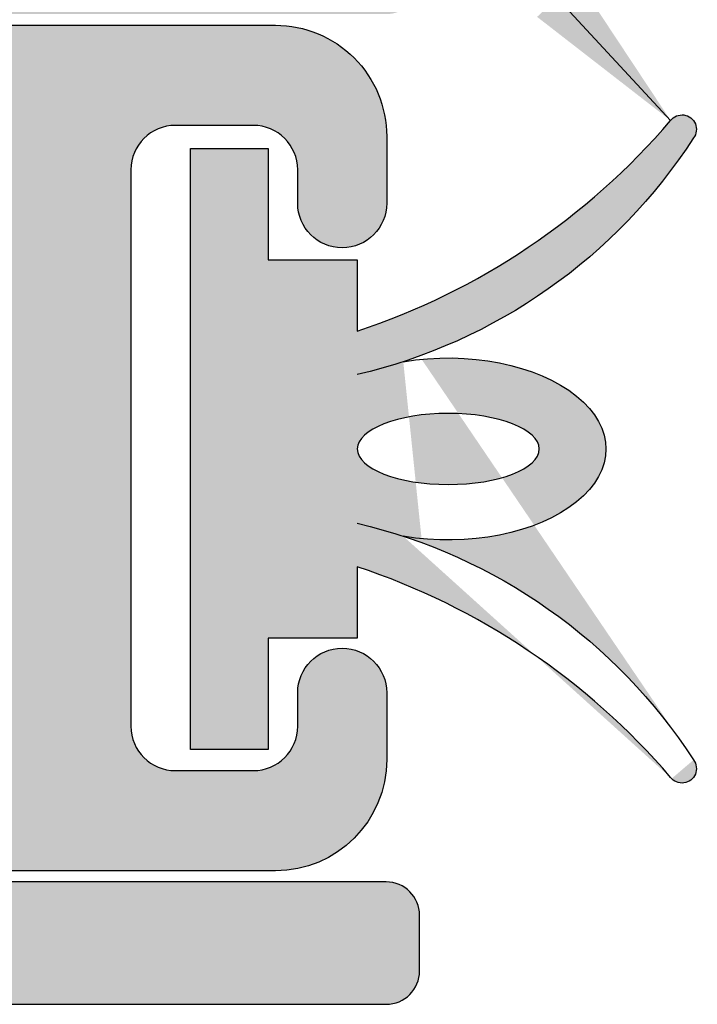
# Model space of a CAD drawing. Units: inches. Extents: x 0.83 to 6.84, y 2.04 to 8.54.
# Drawn here: x 2.12 to 2.43, y 4.45 to 4.89 of the extents above; entities that cross this region are included whole.
import ezdxf

# ---------------------------------------------------------------- set-up
doc = ezdxf.new("R2010")
doc.units = ezdxf.units.IN
doc.header["$MEASUREMENT"] = 0
doc.linetypes.add('HIDDEN2', pattern=[0.1875, 0.125, -0.0625])
doc.layers.get('0').update_dxf_attribs({"color": 11})
doc.layers.add('A-ANNO-TEXT', color=6, linetype='Continuous', lineweight=5)
for name, color, linetype in [('A-DETL-HDJM', 1, 'Continuous'), ('A-DETL-PAT1', 254, 'Continuous'), ('A-DETL-PAT2', 75, 'Continuous'), ('A-DETL-RUBR', 75, 'Continuous')]:
    doc.layers.add(name, color=color, linetype=linetype)
doc.styles.add('ZERO', font='arial.ttf')
doc.dimstyles.new('dim24', dxfattribs={"dimtxt": 0.085, "dimasz": 0.075, "dimexe": 0.06, "dimexo": 0.06, "dimgap": 0.03125, "dimtad": 0, "dimtih": 1, "dimtoh": 1, "dimdec": 3, "dimzin": 4, "dimdsep": 46, "dimlunit": 3, "dimtxsty": 'ZERO', "dimcen": 0.02, "dimclrd": 5, "dimclre": 5, "dimclrt": 5, "dimadec": 0, "dimazin": 0, "dimtfac": 1, "dimtdec": 3, "dimtofl": 0, "dimtmove": 0, "dimatfit": 1, "dimfxl": 1, "dimtolj": 1, "dimtzin": 0, "dimlwd": 0, "dimlwe": 0, "dimarcsym": 0})

# ---------------------------------------------------------------- blocks, each defined once
blk = doc.blocks.new('A$C7CD00676')
at = {"layer": 'A-DETL-RUBR'}
for points in [[(0.2101145575756891, 0.3994832306161467), (0.1751145575756889, 0.3994832306161458), (0.1751145575756881, 0.3494832306161451), (0.135114557575688, 0.3494832306161459), (0.1351145575756862, 0.3174204222202741, -0.136469005355467), (-0.005779934263470565, 0.4120782605076334, 1.000000000000072), (-0.01605602801296202, 0.4042454430036049, 0.1940052556225083), (0.1351145575756867, 0.2979044017308823)], [(0.1351145575756867, 0.2310620595014008, 0.1940052556225079), (-0.01605602801296158, 0.1247210182286782, 1.000000000000072), (-0.005779934263470565, 0.1168882007246497, -0.1364690053554674), (0.1351145575756871, 0.211546039012009), (0.135114557575688, 0.1794832306161478), (0.1751145575756854, 0.1794832306161505), (0.1751145575756836, 0.1294832306161497)]]:
    blk.add_lwpolyline(points, format="xyb", dxfattribs=at)
blk.add_lwpolyline([(0.1751145575756836, 0.1294832306161497), (0.2101145575756838, 0.129483230616148), (0.2101145575756891, 0.3994832306161467)], dxfattribs=at)
blk.add_ellipse((0.09420074596216521, 0.2644832306161415), major_axis=(-0.0709138140216361, 0), ratio=0.5770141551044057, start_param=4.423062173187871, end_param=8.143308441170804, dxfattribs=at)
blk.add_ellipse((0.09420074596216521, 0.2644832306161415), major_axis=(0.04091381161352281, 0), ratio=0.3905844458735683, dxfattribs=at)

msp = doc.modelspace()

# ---------------------------------------------------------------- hatches: boundary and pattern name
at = {"layer": 'A-DETL-PAT1', "linetype": 'HIDDEN2'}
h = msp.add_hatch(color=256, dxfattribs=at)
h.dxf.hatch_style = 1
h.paths.add_polyline_path([(1.426268637260275, 4.936220353086897, -0.4142135623730951), (1.441268637260275, 4.951220353086898), (2.286268637260275, 4.951220353086898, -0.4142135623730951), (2.301268637260275, 4.936220353086898), (2.301268637260275, 4.911220353086898, -0.4142135623730951), (2.286268637260275, 4.896220353086898), (1.691268637260275, 4.896220353086899, 0.4142135623730955), (1.676268637260275, 4.881220353086899), (1.676268637260275, 4.810220353086899, -0.4142135623730951), (1.661268637260274, 4.795220353086898), (1.641268637260275, 4.795220353086898, -0.4142135623730951), (1.626268637260275, 4.810220353086898), (1.626268637260275, 4.881220353086897, 0.4142135623730979), (1.611268637260274, 4.896220353086898), (1.516268637260275, 4.896220353086897, 0.4142135623730924), (1.501268637260275, 4.881220353086897), (1.501268637260275, 4.795220353086898), (1.501013318111339, 4.792220353086898), (1.426268637260275, 4.792220353086898)])
h.paths.add_polyline_path([(1.426268637260275, 4.792220353086898), (1.501013318111339, 4.792220353086898), (1.493268637260275, 4.701220353086898), (1.501013318111339, 4.610220353086897), (1.426268637260275, 4.610220353086897)])
h.paths.add_polyline_path([(1.426268637260275, 4.610220353086897), (1.501013318111339, 4.610220353086897), (1.501268637260276, 4.607220353086894), (1.501268637260276, 4.521220353086896, 0.4142135623730951), (1.516268637260275, 4.506220353086897), (1.611268637260275, 4.506220353086897, 0.06758582499957469), (1.615268637260275, 4.506763520792095), (1.615268637260275, 4.451220353086899), (1.441268637260275, 4.451220353086899, -0.4142135623730951), (1.426268637260275, 4.466220353086899)])
h.paths.add_polyline_path([(1.615268637260275, 4.506763520792095, 0.3371881663439998), (1.626268637260275, 4.521220353086896), (1.626268637260275, 4.592220353086898, -0.4142135623730951), (1.641268637260275, 4.607220353086897), (1.661268637260275, 4.607220353086897, -0.4142135623730951), (1.676268637260275, 4.592220353086898), (1.676268637260275, 4.521220353086896, 0.4142135623730955), (1.691268637260275, 4.506220353086897), (2.286268637260275, 4.506220353086897, -0.4142135623730951), (2.301268637260275, 4.491220353086897), (2.301268637260275, 4.466220353086898, -0.4142135623730951), (2.286268637260275, 4.451220353086898), (1.615268637260275, 4.451220353086899)])
h = msp.add_hatch(color=256, dxfattribs=at)
h.dxf.hatch_style = 1
h.paths.add_polyline_path([(2.171476166026897, 4.826220353086895, -0.4142135623730964), (2.191476166026897, 4.846220353086895), (2.226476166026898, 4.846220353086895, -0.4142135623730951), (2.246476166026898, 4.826220353086896), (2.246476166026898, 4.811220353086896, 1), (2.286476166026898, 4.811220353086897), (2.286476166026897, 4.841220353086899, 0.4142135623730854), (2.236476166026898, 4.891220353086896), (1.920476166026898, 4.891220353086897, 0.4142135623730958), (1.826476166026898, 4.797220353086897), (1.826476166026898, 4.605220353086897, 0.4142135623730951), (1.920476166026899, 4.511220353086896), (2.236476166026898, 4.511220353086896, 0.4142135623731125), (2.286476166026899, 4.5612203530869), (2.286476166026897, 4.591220353086897, 1), (2.246476166026898, 4.591220353086899), (2.246476166026896, 4.576220353086893, -0.4142135623730605), (2.226476166026897, 4.556220353086896), (2.191476166026898, 4.556220353086896, -0.4142135623730939), (2.171476166026898, 4.576220353086896)])
at = {"layer": 'A-DETL-PAT2'}
h = msp.add_hatch(color=75, dxfattribs=at)
edge = h.paths.add_edge_path()
edge.add_ellipse((2.314173322452106, 4.7007998287589), major_axis=(0.0709138140216361, 0), ratio=0.5770141551044057, start_angle=-106.57720495234452, end_angle=106.577204952373, ccw=False)
edge.add_arc((2.216968771894256, 4.426737930731447), 0.2471368178559754, 392.9169225789692, 431.8529796292146, ccw=False)
edge.add_arc((2.419292049552488, 4.55712120761942), 0.006460478558120277, 223.6807208675875, 397.31598572461905, ccw=False)
edge.add_arc((2.173530843190978, 4.347233523340208), 0.3167391217132706, 400.4334763959073, 431.6476018794996)
edge.add_line((2.273259510838583, 4.647862637154768), (2.273259510838583, 4.615799828758906))
edge.add_line((2.273259510838583, 4.615799828758906), (2.233259510838586, 4.615799828758909))
edge.add_line((2.233259510838586, 4.615799828758909), (2.233259510838588, 4.565799828758908))
edge.add_line((2.233259510838588, 4.565799828758908), (2.198259510838588, 4.565799828758907))
edge.add_line((2.198259510838588, 4.565799828758907), (2.198259510838582, 4.835799828758906))
edge.add_line((2.198259510838582, 4.835799828758906), (2.233259510838583, 4.835799828758905))
edge.add_line((2.233259510838583, 4.835799828758905), (2.233259510838582, 4.785799828758903))
edge.add_line((2.233259510838582, 4.785799828758903), (2.273259510838582, 4.785799828758903))
edge.add_line((2.273259510838582, 4.785799828758903), (2.273259510838583, 4.753737020363032))
edge.add_arc((2.173530843190979, 5.054366134177593), 0.3167391217132716, 288.3523981205003, 319.5665236040939)
edge.add_arc((2.419292049552491, 4.844478449898381), 0.0064604785581206, 322.68401427518404, 496.31927913236234, ccw=False)
edge.add_arc((2.216968771894256, 4.974861726786354), 0.2471368178559752, 288.1470203707823, 327.08307742102613, ccw=False)
edge = h.paths.add_edge_path(flags=16)
edge.add_ellipse((2.314173322452106, 4.7007998287589), major_axis=(-0.04091381161352281, 0), ratio=0.3905844458735683, start_angle=0, end_angle=360, ccw=False)

# ---------------------------------------------------------------- linework, layer by layer
at = {"layer": 'A-DETL-HDJM'}
msp.add_lwpolyline([(2.286476166026897, 4.841220353086896), (2.286476166026898, 4.811220353086896, -0.9999999999999999), (2.246476166026898, 4.811220353086896), (2.246476166026898, 4.826220353086896, 0.414213562373095), (2.226476166026898, 4.846220353086895), (2.191476166026898, 4.846220353086895, 0.414213562373095), (2.171476166026897, 4.826220353086896), (2.171476166026898, 4.576220353086896, 0.414213562373095), (2.191476166026898, 4.556220353086896), (2.226476166026897, 4.556220353086896, 0.414213562373095), (2.246476166026896, 4.576220353086896), (2.246476166026898, 4.591220353086896, -0.9999999999999999), (2.286476166026897, 4.591220353086896), (2.286476166026899, 4.561220353086896, -0.4142135623730898), (2.236476166026898, 4.511220353086896), (1.920476166026898, 4.511220353086896, -0.4142135623730937), (1.826476166026898, 4.605220353086897), (1.826476166026898, 4.797220353086897, -0.4142135623730935), (1.920476166026897, 4.891220353086897), (2.236476166026898, 4.891220353086896, -0.4142135623731003)], format="xyb", close=True, dxfattribs=at)
msp.add_lwpolyline([(1.441268637260275, 4.451220353086899), (2.286268637260275, 4.451220353086898, 0.4142135623730779), (2.301268637260275, 4.466220353086897), (2.301268637260275, 4.491220353086898, 0.4142135623730779), (2.286268637260275, 4.506220353086897), (1.691268637260275, 4.506220353086897, -0.414213562373095)], format="xyb", dxfattribs=at)

# ---------------------------------------------------------------- block references
at = {"linetype": 'HIDDEN2', "xscale": -1}
msp.add_blockref('A$C7CD00676', (2.408374068414271, 4.436316598142758), dxfattribs=at)

# ---------------------------------------------------------------- leaders
at = {"layer": 'A-ANNO-TEXT'}
msp.add_leader([(2.414154002677744, 4.848394858650393), (2.128359881917084, 5.156443578126899)], dimstyle='dim24', override={"dimgap": 0.03125, "dimtad": 0, "dimclrd": 256}, dxfattribs=at)

doc.saveas('drawing.dxf')
